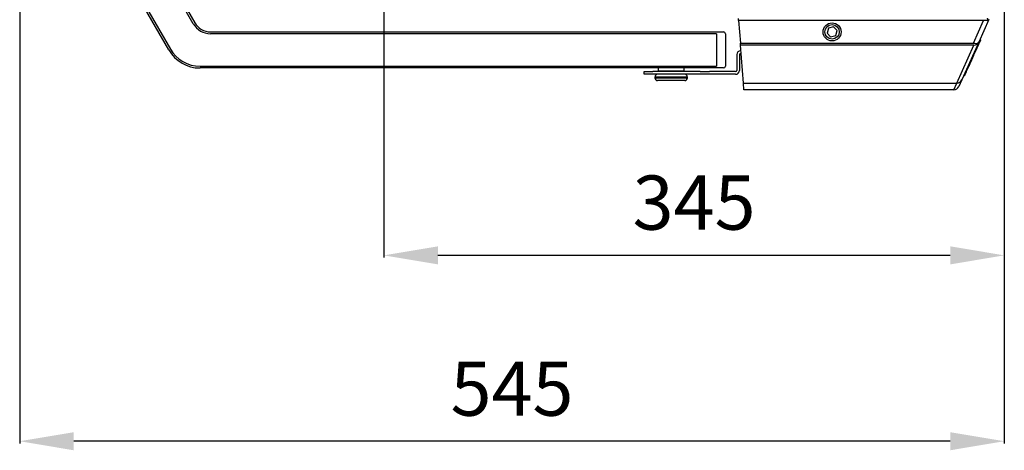
# Model space of a CAD drawing. Units: millimetres. Extents: x 1383 to 19557, y 1123 to 10652.
# Drawn here: x 3303 to 3848, y 9204 to 9443 of the extents above; entities that cross this region are included whole.
import ezdxf

# ---------------------------------------------------------------- set-up
doc = ezdxf.new("R2010")
doc.units = ezdxf.units.MM
doc.layers.add('Flowair1', color=7, linetype='Continuous')
doc.layers.add('Wymiary', color=8, linetype='Continuous')
doc.styles.get("Standard").update_dxf_attribs({"font": 'arial.ttf'})
doc.dimstyles.new('ISO-25', dxfattribs={"dimtxt": 2.5, "dimasz": 2.5, "dimexe": 1.25, "dimexo": 0.625, "dimtad": 1, "dimdec": 0, "dimtxsty": 'Standard', "dimcen": 2.5, "dimadec": 0, "dimazin": 0, "dimtfac": 1, "dimtmove": 0, "dimatfit": 3, "dimfxl": 1, "dimarcsym": 0})

# ---------------------------------------------------------------- blocks, each defined once
blk = doc.blocks.new('*D33')
at = {"layer": 'Defpoints', "color": 0}
for p in [(3302.59, 9574.65), (3848.49, 9465.45), (3302.59, 9209.43)]:
    blk.add_point(p, dxfattribs=at)
at = {"layer": 'Wymiary', "color": 0, "lineweight": -2}
for p, q in [((3302.59, 9574.03), (3302.59, 9208.18)), ((3848.49, 9464.82), (3848.49, 9208.18)), ((3818.49, 9209.43), (3332.59, 9209.43))]:
    blk.add_line(p, q, dxfattribs=at)
at = {"layer": 'Wymiary', "color": 0}
for points in [[(3332.59, 9214.43), (3332.59, 9204.43), (3302.59, 9209.43)], [(3818.49, 9204.43), (3818.49, 9214.43), (3848.49, 9209.43)]]:
    blk.add_solid(points, dxfattribs=at)
at = {"layer": 'Wymiary', "color": 0, "insert": (3575.54, 9234.68), "char_height": 30, "attachment_point": 5}
blk.add_mtext('545', dxfattribs=at)
blk = doc.blocks.new('*D34')
at = {"layer": 'Defpoints', "color": 0}
for p in [(3504.49, 9503.51), (3848.49, 9465.45), (3504.49, 9312.35)]:
    blk.add_point(p, dxfattribs=at)
at = {"layer": 'Wymiary', "color": 0, "lineweight": -2}
for p, q in [((3504.49, 9502.89), (3504.49, 9311.1)), ((3848.49, 9464.82), (3848.49, 9311.1)), ((3818.49, 9312.35), (3534.49, 9312.35))]:
    blk.add_line(p, q, dxfattribs=at)
at = {"layer": 'Wymiary', "color": 0}
for points in [[(3534.49, 9317.35), (3534.49, 9307.35), (3504.49, 9312.35)], [(3818.49, 9307.35), (3818.49, 9317.35), (3848.49, 9312.35)]]:
    blk.add_solid(points, dxfattribs=at)
at = {"layer": 'Wymiary', "color": 0, "insert": (3676.49, 9337.68), "char_height": 30, "attachment_point": 5}
blk.add_mtext('345', dxfattribs=at)

msp = doc.modelspace()

# ---------------------------------------------------------------- linework, layer by layer
at = {"layer": 'Flowair1'}
for p, q in [((3398.84, 9440.59), (3323.07, 9571.83)), ((3323.93, 9572.33), (3399.71, 9441.09)), ((3385.27, 9426.09), (3305.27, 9564.65)), ((3306.14, 9565.15), (3386.14, 9426.59)), ((3701.2, 9442.33), (3701.11, 9443.58)), ((3837.04, 9442.33), (3701.2, 9442.33)), ((3701.2, 9442.33), (3702.16, 9429.88)), ((3753.78, 9438.86), (3750.98, 9438.16)), ((3755.79, 9436.79), (3753.78, 9438.86)), ((3831.43, 9429.88), (3837.04, 9442.33)), ((3839.98, 9442.9), (3834.36, 9430.43)), ((3837.66, 9442.3), (3837.04, 9442.33)), ((3838.02, 9442.32), (3837.66, 9442.3)), ((3408.37, 9436.09), (3688.84, 9436.09)), ((3688.84, 9435.09), (3408.37, 9435.09)), ((3688.84, 9436.09), (3692.84, 9436.09)), ((3688.84, 9435.09), (3688.84, 9417.09)), ((3693.84, 9435.09), (3693.84, 9417.09)), ((3750.98, 9438.16), (3750.19, 9435.38)), ((3750.19, 9435.38), (3752.2, 9433.31)), ((3752.2, 9433.31), (3755, 9434.01)), ((3755, 9434.01), (3755.79, 9436.79)), ((3702.16, 9429.88), (3831.43, 9429.88)), ((3702.24, 9428.82), (3702.16, 9429.88)), ((3831.43, 9428.82), (3702.24, 9428.82)), ((3703.85, 9407.77), (3702.24, 9428.82)), ((3822.19, 9407.77), (3831.67, 9428.81)), ((3834.36, 9430.43), (3824.92, 9409.49)), ((3835.54, 9431.69), (3835.03, 9431.92)), ((3700.14, 9423.49), (3700.14, 9414.69)), ((3701.64, 9423.49), (3701.64, 9414.69)), ((3702.24, 9425.59), (3702.49, 9425.59)), ((3702.24, 9424.09), (3702.6, 9424.09)), ((3402.59, 9417.09), (3688.84, 9417.09)), ((3688.84, 9416.09), (3402.59, 9416.09)), ((3648.79, 9412.59), (3648.79, 9414.09)), ((3648.79, 9414.09), (3653.67, 9414.09)), ((3653.67, 9412.59), (3648.79, 9412.59)), ((3679.92, 9414.09), (3653.67, 9414.09)), ((3679.92, 9412.59), (3653.67, 9412.59)), ((3656.54, 9416.09), (3656.54, 9414.39)), ((3671.04, 9414.39), (3656.54, 9414.39)), ((3659.79, 9414.39), (3659.79, 9414.09)), ((3667.79, 9414.09), (3667.79, 9414.39)), ((3671.04, 9414.39), (3671.04, 9416.09)), ((3679.92, 9414.09), (3685.05, 9414.09)), ((3685.05, 9412.59), (3679.92, 9412.59)), ((3699.54, 9414.09), (3685.05, 9414.09)), ((3699.54, 9412.59), (3685.05, 9412.59)), ((3692.84, 9416.09), (3688.84, 9416.09)), ((3826.12, 9412.16), (3826.58, 9411.95)), ((3654.79, 9411.09), (3654.79, 9410.59)), ((3655.61, 9411.09), (3654.79, 9411.09)), ((3654.79, 9410.59), (3655.61, 9410.59)), ((3672.79, 9411.09), (3655.61, 9411.09)), ((3655.61, 9410.59), (3672.79, 9410.59)), ((3656.97, 9409.09), (3656.29, 9409.09)), ((3671.29, 9409.09), (3656.97, 9409.09)), ((3672.79, 9410.59), (3672.79, 9411.09)), ((3703.85, 9407.77), (3822.19, 9407.77)), ((3704.13, 9404.09), (3703.85, 9407.77)), ((3820.55, 9404.09), (3822.19, 9407.77)), ((3824.92, 9409.49), (3823.29, 9405.86)), ((3820.55, 9404.09), (3704.13, 9404.09))]:
    msp.add_line(p, q, dxfattribs=at)
for radius in [5, 4]:
    msp.add_circle((3752.99, 9436.09), radius, dxfattribs=at)
for centre, radius, start, end in [((3408.37, 9446.09), 11, 210, 270), ((3408.37, 9446.09), 10, 210, 270), ((3692.84, 9435.09), 1, 0, 90), ((3402.59, 9436.09), 20, 210, 270), ((3402.59, 9436.09), 19, 210, 270), ((3702.24, 9423.49), 2.1, 90, 180), ((3702.24, 9423.49), 0.6, 90, 180), ((3692.84, 9417.09), 1, 270, 0), ((3656.29, 9411.09), 1.5, 90, 180), ((3671.29, 9411.09), 1.5, 0, 90), ((3699.54, 9414.69), 2.1, 270, 0), ((3699.54, 9414.69), 0.6, 270, 0), ((3656.29, 9410.59), 1.5, 180, 270), ((3671.29, 9410.59), 1.5, 270, 0), ((3822.25, 9410.71), 2.93, 268.6699, 335.4251), ((3820.55, 9407.09), 3, 270, 335.7429)]:
    msp.add_arc(centre, radius, start, end, dxfattribs=at)
for centre, major_axis, ratio, start_param, end_param in [((3831.12, 9430.54), (2.95, -0.76), 0.184516, 4.865298, 5.095667), ((3831.12, 9428.57), (1.12, 0.07), 0.205702, 1.047657, 1.278027), ((3831.63, 9431.67), (2.74, -1.23), 0.942928, 5.127472, 6.283185), ((3831.63, 9431.67), (2.74, -1.23), 0.567377, 5.127472, 6.283185)]:
    msp.add_ellipse(centre, major_axis=major_axis, ratio=ratio, start_param=start_param, end_param=end_param, dxfattribs=at)
for points, knots in [([(3839.25, 9442.4), (3839.22, 9442.4), (3839.04, 9442.39), (3838.65, 9442.36), (3838.23, 9442.33), (3838.02, 9442.32)], [0, 0, 0, 0, 0.09663, 0.555616, 1, 1, 1, 1]), ([(3838.95, 9443.67), (3839.02, 9443.58), (3839.15, 9443.42), (3839.27, 9443.09), (3839.31, 9442.76), (3839.29, 9442.53), (3839.25, 9442.42), (3839.25, 9442.4), (3839.25, 9442.4)], [0, 0, 0, 0, 0.237227, 0.474374, 0.713576, 0.95622, 0.992565, 1, 1, 1, 1]), ([(3839.93, 9442.82), (3839.86, 9442.76), (3839.74, 9442.65), (3839.46, 9442.5), (3839.28, 9442.41), (3839.25, 9442.4)], [0, 0, 0, 0, 0.456887, 0.905701, 1, 1, 1, 1]), ([(3831.32, 9422.46), (3831.49, 9422.84), (3831.81, 9423.56), (3832.55, 9425.2), (3833.26, 9426.78), (3833.95, 9428.31), (3834.61, 9429.78), (3835.13, 9430.92), (3835.39, 9431.49), (3835.48, 9431.71), (3835.47, 9431.68), (3835.47, 9431.68)], [0, 0, 0, 0, 0.134609, 0.25631, 0.380787, 0.503144, 0.614445, 0.720449, 0.806836, 0.922969, 1, 1, 1, 1]), ([(3831.05, 9421.87), (3831.05, 9421.87), (3831.05, 9421.86), (3831.05, 9421.86), (3831.23, 9422.28), (3831.32, 9422.46)], [0, 0, 0, 0, 0.072768, 0.595786, 1, 1, 1, 1]), ([(3826.58, 9411.95), (3826.58, 9411.96), (3826.59, 9411.96), (3826.63, 9412.05), (3826.7, 9412.21), (3826.91, 9412.67), (3827.33, 9413.62), (3827.97, 9415.03), (3828.52, 9416.26), (3828.83, 9416.94), (3828.91, 9417.11)], [0, 0, 0, 0, 0.016212, 0.047879, 0.086775, 0.1336, 0.343564, 0.61119, 0.899928, 1, 1, 1, 1]), ([(3829.05, 9417.43), (3829.05, 9417.43), (3828.91, 9417.11), (3829.38, 9418.17), (3829.92, 9419.35), (3830.39, 9420.4), (3830.66, 9421.01)], [0, 0, 0, 0, 0.159559, 0.360462, 0.63057, 1, 1, 1, 1]), ([(3830.66, 9421.01), (3830.69, 9421.06), (3830.73, 9421.16), (3830.8, 9421.31), (3830.86, 9421.44), (3830.91, 9421.56), (3830.96, 9421.67), (3831, 9421.76), (3831.06, 9421.89), (3831.07, 9421.91), (3831.07, 9421.91), (3831.07, 9421.91)], [0, 0, 0, 0, 0.059325, 0.108182, 0.151857, 0.196366, 0.264861, 0.348967, 0.450191, 0.903941, 1, 1, 1, 1])]:
    msp.add_open_spline(points, degree=3, knots=knots, dxfattribs=at)

# ---------------------------------------------------------------- dimensions: what is measured, and where the dimension line sits
at = {"layer": 'Wymiary'}
for base, p2, picture, middle in [((3302.59, 9209.43), (3302.59, 9574.65), '*D33', (3575.54, 9234.68)), ((3504.49, 9312.35), (3504.49, 9503.51), '*D34', (3676.49, 9337.68))]:
    dim = msp.add_linear_dim(base=base, p1=(3848.49, 9465.45), p2=p2, dimstyle='ISO-25', override={"dimtxt": 30, "dimasz": 30, "dimgap": 10, "dimrnd": 5}, dxfattribs=at)
    dim.commit()
    dim.dimension.update_dxf_attribs({"geometry": picture, "text_midpoint": middle})

doc.saveas('drawing.dxf')
